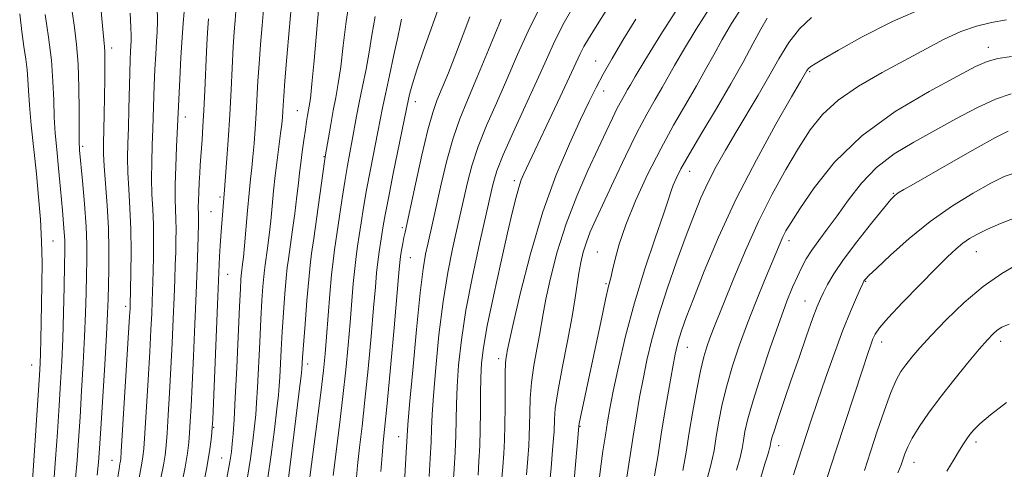
# Model space of a CAD drawing. Extents: x 2082300 to 2085200, y 284800 to 287700.
# Drawn here: x 2082739 to 2082943, y 287265 to 287359 of the extents above; entities that cross this region are included whole.
import ezdxf

# ---------------------------------------------------------------- set-up
doc = ezdxf.new("R2010")
doc.units = 0
doc.header["$MEASUREMENT"] = 0
for name, color, linetype, lineweight in [('CONTOUR INDEX', 41, 'Continuous', 13), ('CONTOUR INTERMEDIATE', 44, 'Continuous', 0), ('SPOT ELEVATION DTM', 2, 'Continuous', 13)]:
    doc.layers.add(name, color=color, linetype=linetype, lineweight=lineweight)

msp = doc.modelspace()

# ---------------------------------------------------------------- linework, layer by layer
at = {"layer": 'CONTOUR INDEX', "flags": 128}
for points, elevation in [([(2082864.04, 287365.57), (2082858.6, 287356.94), (2082857.152, 287354.613), (2082856.199, 287352.975), (2082855.445, 287351.484), (2082853.255, 287346.7), (2082851.308, 287342.54), (2082844.298, 287327.752), (2082843.759, 287326.587), (2082843.233, 287325.317), (2082842.709, 287323.789), (2082842.154, 287321.783), (2082841.441, 287318.815), (2082840.418, 287314.338), (2082839.014, 287308.126), (2082837.494, 287301.241), (2082836.203, 287295.07), (2082835.402, 287290.616), (2082835.01, 287287.354), (2082834.862, 287284.374), (2082834.812, 287280.975), (2082834.788, 287277.272), (2082834.742, 287273.586), (2082834.633, 287270.175), (2082834.472, 287267.038), (2082834.276, 287264.11)], 980), ([(2082767.745, 287361.397), (2082767.836, 287358.165), (2082767.776, 287356.059), (2082767.635, 287354.058), (2082767.47, 287351.383), (2082767.311, 287348.209), (2082767.177, 287344.951), (2082766.89, 287335.903), (2082766.752, 287332.534), (2082766.634, 287329.02), (2082766.601, 287325.586), (2082766.698, 287322.388), (2082766.858, 287319.297), (2082766.993, 287316.116), (2082767.035, 287312.737), (2082767.002, 287309.413), (2082766.939, 287306.483), (2082766.879, 287304.166), (2082766.817, 287302.181), (2082766.742, 287300.126), (2082766.638, 287297.604), (2082766.478, 287294.252), (2082766.234, 287289.712), (2082765.896, 287283.902), (2082765.21, 287272.775), (2082764.998, 287269.65), (2082764.833, 287267.898), (2082764.627, 287266.595), (2082763.902, 287262.831)], 950), ([(2082826.37, 287361.711), (2082824.541, 287356.689), (2082822.887, 287352.032), (2082821.564, 287348.133), (2082820.68, 287345.279), (2082820.158, 287343.344), (2082819.87, 287342.096), (2082816.711, 287326.678), (2082815.692, 287321.582), (2082815.03, 287318.08), (2082814.644, 287315.824), (2082813.785, 287310.435), (2082813.505, 287308.377), (2082813.261, 287306.085), (2082812.994, 287303.079), (2082812.626, 287298.779), (2082812.106, 287292.879), (2082811.486, 287286.162), (2082810.844, 287279.681), (2082810.249, 287274.267), (2082809.733, 287269.844), (2082809.317, 287266.111), (2082809.015, 287262.832)], 970), ([(2082739.28, 287359.794), (2082739.716, 287356.106), (2082740.148, 287352.996), (2082740.525, 287350.374), (2082740.801, 287348.146), (2082740.956, 287346.144), (2082741.083, 287343.895), (2082741.301, 287340.855), (2082741.692, 287336.663), (2082742.732, 287326.582), (2082743.206, 287321.729), (2082743.58, 287317.128), (2082743.822, 287312.634), (2082743.914, 287308.142), (2082743.897, 287303.724), (2082743.826, 287299.492), (2082743.671, 287292.143), (2082743.597, 287289.392), (2082743.517, 287287.28), (2082743.381, 287284.846), (2082741.868, 287261.982)], 940), ([(2082795.543, 287361.021), (2082795.126, 287356.307), (2082794.655, 287350.806), (2082794.251, 287345.912), (2082794.005, 287342.673), (2082793.88, 287340.762), (2082793.809, 287339.511), (2082793.729, 287338.322), (2082793.596, 287336.889), (2082793.37, 287334.976), (2082792.629, 287329.433), (2082792.238, 287326.231), (2082791.909, 287323.041), (2082791.615, 287319.907), (2082791.311, 287316.828), (2082790.968, 287313.848), (2082790.623, 287311.184), (2082790.132, 287307.704), (2082789.99, 287306.61), (2082789.856, 287305.274), (2082789.688, 287303.233), (2082789.486, 287300.321), (2082789.26, 287296.447), (2082789.02, 287291.674), (2082788.574, 287282.312), (2082788.396, 287279.134), (2082788.21, 287276.69), (2082787.968, 287274.263), (2082787.62, 287271.26), (2082787.122, 287267.594), (2082786.432, 287263.305)], 960), ([(2082894.175, 287358.894), (2082892.888, 287356.586), (2082891.265, 287353.551), (2082889.229, 287349.774), (2082886.703, 287345.269), (2082883.711, 287340.17), (2082880.667, 287335.081), (2082878.083, 287330.725), (2082876.342, 287327.637), (2082875.312, 287325.607), (2082874.732, 287324.234), (2082874.329, 287323.053), (2082873.777, 287321.325), (2082872.739, 287318.244), (2082871.002, 287313.265), (2082868.846, 287306.883), (2082866.676, 287299.857), (2082864.829, 287292.908), (2082863.371, 287286.611), (2082862.299, 287281.509), (2082861.585, 287277.905), (2082861.093, 287275.172), (2082860.664, 287272.442), (2082860.177, 287269.091), (2082859.674, 287265.437), (2082859.235, 287262.039)], 990), ([(2082944.775, 287343.156), (2082941.512, 287342.078), (2082937.629, 287340.286), (2082933.327, 287338.006), (2082924.569, 287333.178), (2082920.525, 287330.709), (2082916.883, 287327.909), (2082913.736, 287324.639), (2082911.035, 287321.176), (2082908.697, 287317.903), (2082906.655, 287315.117), (2082904.906, 287312.781), (2082903.465, 287310.776), (2082902.321, 287308.974), (2082901.365, 287307.215), (2082900.464, 287305.328), (2082899.488, 287303.105), (2082898.307, 287300.164), (2082896.795, 287296.085), (2082894.908, 287290.697), (2082892.944, 287284.835), (2082891.282, 287279.587), (2082890.206, 287275.777), (2082889.604, 287273.176), (2082889.268, 287271.293), (2082888.992, 287269.642), (2082888.576, 287267.759), (2082887.825, 287265.186)], 1000), ([(2082944.36, 287295.438), (2082942.839, 287294.769), (2082941.903, 287294.172), (2082941.023, 287293.418), (2082939.869, 287292.209), (2082938.159, 287290.233), (2082935.729, 287287.309), (2082932.894, 287283.802), (2082930.087, 287280.21), (2082927.672, 287276.954), (2082925.734, 287274.142), (2082924.29, 287271.808), (2082923.327, 287269.958), (2082922.721, 287268.505), (2082921.943, 287266.236), (2082921.282, 287264.598)], 1010)]:
    msp.add_lwpolyline(points, dxfattribs=dict(at, elevation=elevation))
at = {"layer": 'CONTOUR INTERMEDIATE', "flags": 128}
for points, elevation in [([(2082801.689, 287366.281), (2082800.291, 287350.062), (2082799.848, 287345.253), (2082799.529, 287342.247), (2082799.309, 287340.647), (2082798.958, 287338.703), (2082798.751, 287337.444), (2082798.49, 287335.76), (2082798.165, 287333.581), (2082797.821, 287331.16), (2082797.517, 287328.832), (2082797.286, 287326.792), (2082797.06, 287324.672), (2082796.744, 287321.962), (2082796.282, 287318.375), (2082795.757, 287314.507), (2082794.964, 287308.919), (2082794.734, 287307.141), (2082794.515, 287304.97), (2082794.248, 287301.771), (2082793.956, 287297.866), (2082793.685, 287293.815), (2082793.471, 287290.108), (2082793.19, 287284.462), (2082793.081, 287282.619), (2082792.913, 287280.715), (2082792.599, 287277.886), (2082792.083, 287273.556), (2082791.414, 287268.331), (2082790.67, 287263.106)], 962), ([(2082756.024, 287361.938), (2082756.43, 287357.294), (2082756.857, 287352.896), (2082756.931, 287351.88), (2082756.96, 287350.681), (2082756.955, 287348.925), (2082756.92, 287346.322), (2082756.785, 287338.851), (2082756.65, 287332.882), (2082756.656, 287330.76), (2082756.784, 287328.165), (2082757.393, 287320.012), (2082757.659, 287315.311), (2082757.767, 287310.857), (2082757.756, 287306.868), (2082757.693, 287303.498), (2082757.625, 287300.7), (2082757.512, 287297.636), (2082757.29, 287293.266), (2082756.925, 287286.991), (2082756.11, 287273.806), (2082755.839, 287269.639), (2082755.611, 287266.797), (2082755.316, 287264.147)], 946), ([(2082807.699, 287363.165), (2082806.912, 287358.191), (2082806.316, 287353.21), (2082805.809, 287348.784), (2082805.307, 287345.302), (2082804.793, 287342.45), (2082804.268, 287339.74), (2082803.742, 287336.845), (2082803.266, 287334.075), (2082802.679, 287330.537), (2082802.473, 287329.176), (2082800.234, 287313.172), (2082799.793, 287310.107), (2082799.477, 287307.669), (2082799.175, 287304.667), (2082798.808, 287300.31), (2082798.425, 287295.411), (2082797.923, 287288.542), (2082797.767, 287286.103), (2082797.615, 287284.74), (2082797.23, 287281.508), (2082796.546, 287275.853), (2082795.707, 287269.068), (2082794.909, 287262.907)], 964), ([(2082848.062, 287362.991), (2082844.979, 287356.917), (2082842.478, 287351.359), (2082840.25, 287346.175), (2082838.071, 287341.252), (2082836.032, 287336.598), (2082834.305, 287332.253), (2082833.015, 287328.272), (2082832.097, 287324.774), (2082829.818, 287314.805), (2082828.978, 287311.03), (2082828.005, 287306.113), (2082827.033, 287300.108), (2082826.179, 287293.239), (2082825.497, 287286.397), (2082825.023, 287280.641), (2082824.771, 287276.68), (2082824.652, 287273.823), (2082824.55, 287271.029), (2082824.379, 287267.556), (2082824.167, 287263.85)], 976), ([(2082854.503, 287362.081), (2082852.13, 287357.983), (2082850.202, 287354.179), (2082848.444, 287350.299), (2082846.478, 287345.861), (2082844.075, 287340.609), (2082841.586, 287335.198), (2082839.506, 287330.51), (2082838.203, 287327.21), (2082837.526, 287325.091), (2082837.196, 287323.732), (2082835.798, 287317.589), (2082834.569, 287312.116), (2082833.116, 287305.298), (2082831.783, 287298.317), (2082830.839, 287292.143), (2082830.259, 287286.902), (2082829.943, 287282.508), (2082829.791, 287278.827), (2082829.646, 287272.308), (2082829.506, 287268.866), (2082829.319, 287265.444), (2082829.122, 287262.382)], 978), ([(2082876.375, 287362.061), (2082872.141, 287355.476), (2082868.833, 287350.081), (2082866.854, 287346.778), (2082865.853, 287345.058), (2082865.287, 287344.062), (2082864.702, 287343.056), (2082863.993, 287341.807), (2082863.144, 287340.206), (2082862.122, 287338.13), (2082860.827, 287335.399), (2082859.147, 287331.82), (2082857.035, 287327.281), (2082854.73, 287321.993), (2082852.535, 287316.248), (2082850.709, 287310.391), (2082849.307, 287304.968), (2082848.333, 287300.577), (2082847.756, 287297.579), (2082847.01, 287293.146), (2082846.462, 287290.246), (2082845.851, 287286.85), (2082845.347, 287283.326), (2082845.077, 287279.999), (2082844.98, 287277.005), (2082844.949, 287274.437), (2082844.892, 287272.288), (2082844.777, 287270.163), (2082844.584, 287267.568), (2082844.294, 287264.186)], 984), ([(2082882.657, 287361.578), (2082879.486, 287356.615), (2082876.851, 287352.25), (2082874.991, 287349.036), (2082872.426, 287344.464), (2082871.005, 287342.022), (2082869.284, 287338.989), (2082867.222, 287335.1), (2082864.841, 287330.274), (2082862.413, 287325.155), (2082858.679, 287317.134), (2082857.549, 287314.584), (2082856.725, 287312.449), (2082856.075, 287310.338), (2082855.557, 287308.184), (2082855.158, 287306.001), (2082854.439, 287300.903), (2082853.795, 287297.046), (2082852.808, 287291.901), (2082851.702, 287286.305), (2082850.784, 287281.368), (2082850.277, 287277.93), (2082850.092, 287275.757), (2082850.023, 287273.193), (2082849.93, 287271.707), (2082849.739, 287269.297), (2082849.421, 287265.623), (2082848.987, 287261.354)], 986), ([(2082744.556, 287359.598), (2082745.261, 287354.962), (2082745.853, 287350.129), (2082746.178, 287345.746), (2082746.325, 287341.849), (2082746.441, 287338.32), (2082746.648, 287335.005), (2082746.952, 287331.607), (2082747.331, 287327.792), (2082747.754, 287323.405), (2082748.156, 287319.002), (2082748.463, 287315.319), (2082748.62, 287312.782), (2082748.65, 287310.594), (2082748.598, 287307.649), (2082748.5, 287303.182), (2082748.366, 287297.787), (2082748.198, 287292.4), (2082747.997, 287287.692), (2082747.754, 287283.285), (2082747.453, 287278.537), (2082747.094, 287273.061), (2082746.71, 287267.488), (2082746.35, 287262.704)], 942), ([(2082750.19, 287360.264), (2082750.629, 287356.956), (2082751.056, 287353.437), (2082751.38, 287349.344), (2082751.541, 287344.528), (2082751.583, 287339.7), (2082751.581, 287335.785), (2082751.604, 287333.349), (2082751.702, 287331.521), (2082752.286, 287325.136), (2082752.695, 287320.348), (2082753.025, 287315.701), (2082753.183, 287311.934), (2082753.202, 287308.745), (2082753.146, 287305.573), (2082753.063, 287301.941), (2082752.939, 287297.711), (2082752.744, 287292.833), (2082752.461, 287287.341), (2082752.125, 287281.628), (2082751.782, 287276.171), (2082751.466, 287271.35), (2082751.161, 287267.142), (2082750.833, 287263.426)], 944), ([(2082762.144, 287359.893), (2082762.319, 287356.978), (2082762.386, 287355.189), (2082762.371, 287354.138), (2082762.24, 287352.047), (2082762.164, 287350.223), (2082762.083, 287347.57), (2082761.909, 287339.989), (2082761.808, 287336.128), (2082761.704, 287332.851), (2082761.645, 287329.908), (2082761.693, 287326.876), (2082761.879, 287323.41), (2082762.122, 287319.471), (2082762.312, 287315.095), (2082762.371, 287310.426), (2082762.333, 287306.037), (2082762.182, 287299.271), (2082762.155, 287298.688), (2082762.058, 287296.99), (2082760.343, 287269.04), (2082760.233, 287267.517), (2082760.165, 287266.999), (2082760.065, 287266.465), (2082759.878, 287265.377), (2082759.554, 287263.318)], 948), ([(2082773.351, 287360.214), (2082773.19, 287357.864), (2082772.957, 287354.858), (2082772.7, 287350.72), (2082772.459, 287346.196), (2082771.801, 287332.217), (2082771.622, 287328.132), (2082771.51, 287324.297), (2082771.516, 287321.365), (2082771.674, 287317.137), (2082771.698, 287315.049), (2082771.671, 287312.788), (2082771.613, 287310.354), (2082771.538, 287307.711), (2082771.438, 287304.664), (2082771.302, 287300.981), (2082771.121, 287296.52), (2082770.898, 287291.513), (2082770.64, 287286.282), (2082770.36, 287281.164), (2082770.085, 287276.55), (2082769.846, 287272.842), (2082769.654, 287270.26), (2082769.434, 287268.28), (2082769.09, 287266.192), (2082768.561, 287263.466)], 952), ([(2082784.107, 287360.323), (2082783.908, 287358.398), (2082783.724, 287356.057), (2082783.538, 287352.959), (2082783.103, 287344.05), (2082782.823, 287338.824), (2082782.493, 287333.59), (2082782.163, 287328.897), (2082781.729, 287323.265), (2082781.085, 287315.501), (2082780.941, 287313.643), (2082780.814, 287311.669), (2082780.706, 287309.427), (2082780.376, 287301.155), (2082779.289, 287275.688), (2082779.201, 287273.99), (2082779.118, 287272.978), (2082778.965, 287271.481), (2082778.635, 287269.043), (2082778.015, 287265.386), (2082777.057, 287260.468)], 956), ([(2082789.825, 287360.672), (2082789.517, 287357.352), (2082789.189, 287353.432), (2082788.895, 287349.436), (2082788.671, 287345.776), (2082788.316, 287339.168), (2082788.111, 287335.956), (2082787.879, 287332.893), (2082787.632, 287330.154), (2082787.376, 287327.805), (2082787.105, 287325.459), (2082786.81, 287322.618), (2082786.488, 287318.991), (2082785.878, 287311.694), (2082785.653, 287309.322), (2082785.489, 287307.86), (2082785.246, 287306.079), (2082785.196, 287305.578), (2082785.128, 287304.694), (2082785.016, 287302.775), (2082784.834, 287299.078), (2082784.258, 287286.421), (2082783.958, 287280.161), (2082783.71, 287275.649), (2082783.508, 287272.665), (2082783.338, 287270.64), (2082783.157, 287268.963), (2082782.83, 287266.857), (2082782.193, 287263.504)], 958), ([(2082888.938, 287361.096), (2082886.831, 287357.754), (2082884.87, 287354.418), (2082883.128, 287351.293), (2082881.437, 287348.202), (2082879.564, 287344.867), (2082877.339, 287341.055), (2082874.823, 287336.707), (2082872.139, 287331.805), (2082869.431, 287326.424), (2082866.935, 287320.996), (2082864.91, 287316.046), (2082863.537, 287311.997), (2082862.693, 287308.879), (2082862.174, 287306.623), (2082861.784, 287305.019), (2082861.352, 287303.301), (2082860.714, 287300.561), (2082859.765, 287296.211), (2082855.266, 287274.862), (2082855.165, 287274.264), (2082854.893, 287271.026), (2082854.548, 287267.06), (2082854.099, 287262.304)], 988), ([(2082927.159, 287361.253), (2082920.167, 287358.201), (2082913.909, 287354.973), (2082908.998, 287352.219), (2082905.853, 287350.423), (2082904.119, 287349.409), (2082903.243, 287348.834), (2082902.751, 287348.408), (2082902.457, 287348.041), (2082901.133, 287345.769), (2082899.259, 287342.527), (2082896.03, 287336.881), (2082891.97, 287329.509), (2082887.804, 287321.403), (2082884.15, 287313.487), (2082881.175, 287306.398), (2082878.933, 287300.703), (2082877.433, 287296.778), (2082876.507, 287294.24), (2082875.94, 287292.513), (2082875.532, 287291.03), (2082875.142, 287289.238), (2082874.644, 287286.591), (2082873.952, 287282.729), (2082873.14, 287278.033), (2082872.323, 287273.07), (2082871.581, 287268.326), (2082870.864, 287263.966)], 994), ([(2082778.433, 287358.737), (2082778.272, 287356.897), (2082778.145, 287354.753), (2082778.015, 287351.903), (2082777.665, 287343.871), (2082777.466, 287339.791), (2082777.271, 287336.393), (2082777.09, 287333.689), (2082776.693, 287328.369), (2082776.585, 287326.735), (2082776.474, 287324.79), (2082776.375, 287322.766), (2082776.313, 287321.004), (2082776.304, 287319.749), (2082776.355, 287318.158), (2082776.362, 287317.361), (2082776.341, 287316.163), (2082776.197, 287311.257), (2082776.059, 287307.147), (2082775.862, 287301.836), (2082775.604, 287295.436), (2082775.318, 287288.774), (2082775.047, 287282.852), (2082774.825, 287278.426), (2082774.643, 287275.27), (2082774.482, 287272.91), (2082774.309, 287270.871), (2082774.034, 287268.661), (2082773.552, 287265.789), (2082772.809, 287261.967)], 954), ([(2082812.925, 287359.196), (2082812.256, 287355.331), (2082811.731, 287351.853), (2082811.084, 287348.279), (2082810.356, 287344.716), (2082809.669, 287341.416), (2082809.114, 287338.555), (2082808.212, 287333.606), (2082807.219, 287328.343), (2082806.652, 287325.029), (2082806.047, 287321.093), (2082804.556, 287310.844), (2082804.24, 287308.508), (2082803.931, 287305.623), (2082803.579, 287301.619), (2082802.874, 287292.777), (2082802.581, 287289.294), (2082802.227, 287285.801), (2082801.675, 287281.164), (2082800.851, 287274.727), (2082798.431, 287256.299)], 966), ([(2082818.409, 287358.667), (2082818.129, 287357.26), (2082817.653, 287354.921), (2082816.86, 287351.256), (2082815.918, 287346.982), (2082815.071, 287343.091), (2082814.486, 287340.266), (2082813.521, 287335.312), (2082811.965, 287327.511), (2082811.172, 287323.305), (2082810.539, 287319.587), (2082810.051, 287316.427), (2082809.659, 287313.796), (2082809.321, 287311.597), (2082809.013, 287309.472), (2082808.718, 287307), (2082808.42, 287303.852), (2082807.75, 287295.778), (2082807.344, 287291.086), (2082806.857, 287285.982), (2082806.26, 287280.423), (2082805.55, 287274.497), (2082804.245, 287264.052)], 968), ([(2082832.609, 287359.149), (2082831.223, 287355.461), (2082829.676, 287351.464), (2082828.131, 287347.57), (2082825.765, 287341.787), (2082824.889, 287339.305), (2082823.905, 287335.739), (2082822.649, 287330.438), (2082821.321, 287324.478), (2082819.151, 287314.525), (2082818.921, 287313.403), (2082818.685, 287312.137), (2082818.444, 287310.753), (2082818.241, 287309.461), (2082818.087, 287308.231), (2082817.884, 287306.079), (2082816.869, 287294.672), (2082816.116, 287286.342), (2082815.429, 287278.94), (2082814.631, 287270.888), (2082814.388, 287268.169), (2082814.149, 287264.88)], 972), ([(2082839.1, 287358.647), (2082836.43, 287352.293), (2082834.023, 287346.49), (2082832.068, 287341.895), (2082830.479, 287337.999), (2082829.105, 287333.996), (2082827.827, 287329.334), (2082826.668, 287324.457), (2082824.923, 287316.67), (2082823.839, 287312.021), (2082823.386, 287309.945), (2082822.894, 287306.928), (2082822.284, 287301.9), (2082821.519, 287294.335), (2082820.734, 287285.892), (2082820.104, 287278.774), (2082819.753, 287274.555), (2082819.595, 287272.282), (2082819.336, 287267.628), (2082818.726, 287257.588)], 974), ([(2082866.953, 287358.651), (2082864.297, 287354.277), (2082862.048, 287350.485), (2082860.213, 287347.258), (2082858.734, 287344.473), (2082857.302, 287341.564), (2082855.544, 287337.857), (2082853.203, 287332.807), (2082850.482, 287326.384), (2082847.701, 287318.685), (2082845.153, 287310.04), (2082843.033, 287301.702), (2082841.509, 287295.154), (2082840.677, 287291.442), (2082840.34, 287289.856), (2082840.226, 287289.245), (2082840.117, 287288.591), (2082839.999, 287287.394), (2082839.911, 287285.285), (2082839.877, 287282.068), (2082839.868, 287278.253), (2082839.841, 287274.523), (2082839.761, 287271.383), (2082839.624, 287268.619), (2082839.43, 287265.839), (2082839.167, 287262.749)], 982), ([(2082903.389, 287358.979), (2082900.889, 287356.693), (2082898.697, 287353.822), (2082896.655, 287350.46), (2082894.574, 287346.762), (2082892.32, 287342.882), (2082887.685, 287335.145), (2082885.564, 287331.536), (2082883.651, 287328.122), (2082881.965, 287324.856), (2082880.487, 287321.63), (2082879.043, 287318.085), (2082877.421, 287313.799), (2082875.494, 287308.532), (2082873.476, 287302.768), (2082871.665, 287297.172), (2082870.286, 287292.261), (2082869.27, 287287.961), (2082868.472, 287284.05), (2082867.766, 287280.297), (2082867.094, 287276.437), (2082866.416, 287272.2), (2082865.011, 287262.809)], 992), ([(2082943.818, 287358.514), (2082940.711, 287357.973), (2082937.587, 287357.205), (2082934.357, 287356.082), (2082930.921, 287354.512), (2082927.134, 287352.528), (2082918.021, 287347.583), (2082913.163, 287344.78), (2082908.893, 287341.879), (2082905.644, 287338.914), (2082903.082, 287335.687), (2082900.685, 287331.938), (2082898.045, 287327.476), (2082895.219, 287322.356), (2082892.379, 287316.7), (2082889.693, 287310.719), (2082887.313, 287304.987), (2082883.043, 287294.339), (2082882.326, 287292.515), (2082881.694, 287290.755), (2082881.067, 287288.637), (2082880.383, 287285.757), (2082879.607, 287281.873), (2082878.8, 287277.403), (2082878.051, 287272.928), (2082877.4, 287268.878), (2082876.711, 287265.086)], 996), ([(2082944.836, 287350.924), (2082942.01, 287350.489), (2082939.814, 287349.898), (2082937.405, 287348.817), (2082933.632, 287346.847), (2082927.761, 287343.693), (2082920.714, 287339.491), (2082913.826, 287334.481), (2082908.194, 287328.993), (2082903.95, 287323.697), (2082900.985, 287319.353), (2082899.145, 287316.492), (2082898.097, 287314.743), (2082897.46, 287313.508), (2082896.888, 287312.23), (2082893.66, 287304.458), (2082891.914, 287300.191), (2082890.118, 287295.624), (2082888.466, 287291.118), (2082887.026, 287286.785), (2082885.833, 287282.672), (2082884.906, 287278.825), (2082884.202, 287275.29), (2082883.66, 287272.11), (2082883.185, 287269.23), (2082882.554, 287266.181), (2082881.509, 287262.393)], 998), ([(2082944.144, 287335.464), (2082941.53, 287334.146), (2082937.314, 287331.8), (2082932.31, 287328.957), (2082924.51, 287324.48), (2082922.526, 287323.326), (2082921.378, 287322.636), (2082920.644, 287322.117), (2082919.801, 287321.243), (2082918.301, 287319.433), (2082915.806, 287316.336), (2082912.817, 287312.528), (2082910.042, 287308.817), (2082908.034, 287305.848), (2082906.718, 287303.62), (2082905.86, 287301.97), (2082905.227, 287300.655), (2082904.581, 287299.117), (2082903.685, 287296.716), (2082902.377, 287293.034), (2082900.807, 287288.521), (2082899.198, 287283.85), (2082897.752, 287279.61), (2082896.562, 287276.078), (2082895.699, 287273.447), (2082895.2, 287271.823), (2082894.968, 287270.949), (2082894.813, 287270.094), (2082894.717, 287269.66), (2082894.544, 287269.066), (2082894.239, 287268.146), (2082893.712, 287266.489), (2082892.863, 287263.623)], 1002), ([(2082945.795, 287326.902), (2082943.332, 287326.05), (2082940.577, 287324.67), (2082936.922, 287322.614), (2082932.588, 287319.932), (2082928.007, 287316.725), (2082923.603, 287313.17), (2082919.777, 287309.76), (2082916.924, 287307.063), (2082915.301, 287305.485), (2082914.604, 287304.777), (2082914.392, 287304.525), (2082914.273, 287304.332), (2082914.046, 287303.871), (2082913.558, 287302.828), (2082912.69, 287300.933), (2082911.458, 287298.082), (2082909.912, 287294.211), (2082908.129, 287289.391), (2082906.303, 287284.219), (2082904.657, 287279.422), (2082903.354, 287275.547), (2082900.549, 287267.012), (2082899.652, 287264.209)], 1004), ([(2082945.639, 287317.448), (2082942.576, 287316.294), (2082939.898, 287315.13), (2082937.808, 287314.111), (2082936.172, 287313.174), (2082934.771, 287312.2), (2082933.363, 287311.036), (2082931.611, 287309.397), (2082929.153, 287306.959), (2082925.827, 287303.591), (2082922.258, 287299.914), (2082919.268, 287296.738), (2082917.464, 287294.651), (2082916.577, 287293.36), (2082916.122, 287292.35), (2082915.667, 287291.11), (2082914.992, 287289.138), (2082913.933, 287285.934), (2082908.524, 287269.357), (2082906.633, 287263.611)], 1006), ([(2082946.168, 287307.867), (2082942.812, 287305.92), (2082938.992, 287303.26), (2082935.048, 287299.92), (2082931.327, 287296.341), (2082928.176, 287293.063), (2082925.843, 287290.5), (2082924.185, 287288.555), (2082922.959, 287287.004), (2082921.938, 287285.579), (2082920.948, 287283.831), (2082919.834, 287281.267), (2082918.491, 287277.585), (2082917.028, 287273.251), (2082915.608, 287268.919), (2082914.343, 287265.094)], 1008), ([(2082943.8, 287279.2), (2082940.466, 287276.635), (2082938.306, 287274.777), (2082937.031, 287273.492), (2082936.242, 287272.521), (2082935.584, 287271.623), (2082934.899, 287270.599), (2082934.073, 287269.267), (2082932.985, 287267.442), (2082931.467, 287264.937)], 1012)]:
    msp.add_lwpolyline(points, dxfattribs=dict(at, elevation=elevation))
at = {"layer": 'SPOT ELEVATION DTM'}
for p in [(2082758.32, 287352.66, 946.5), (2082940.02, 287352.82, 997.4), (2082858.64, 287349.97, 981.2), (2082903.02, 287347.79, 994.2), (2082860.29, 287343.78, 982.6), (2082821.25, 287341.53, 970.6), (2082796.83, 287339.7, 961.1), (2082773.64, 287338.36, 952.6), (2082752.33, 287332.29, 944.3), (2082802.36, 287330.13, 963.9), (2082878.17, 287327.1, 990.7), (2082841.8, 287325.2, 979.6), (2082780.82, 287321.76, 955.7), (2082920.37, 287322.54, 1001.9), (2082778.93, 287318.72, 955.1), (2082818.57, 287315.46, 971.7), (2082746.18, 287312.67, 940.9), (2082898.73, 287312.71, 998.5), (2082937.55, 287310.46, 1006.8), (2082820.24, 287309.2, 972.9), (2082859.03, 287310.36, 987.1), (2082782.4, 287305.76, 956.8), (2082914.61, 287304.31, 1004.1), (2082860.79, 287303.83, 987.8), (2082902.06, 287300.22, 1001.2), (2082761.27, 287299.1, 947.6), (2082877.65, 287290.65, 994.8), (2082917.97, 287291.76, 1006.6), (2082942.57, 287291.87, 1010.5), (2082838.53, 287288.27, 981.5), (2082741.73, 287286.93, 939.2), (2082798.96, 287287.15, 964.5), (2082779.45, 287274.05, 956.1), (2082855.42, 287274.26, 988.1), (2082817.84, 287272.1, 973.3), (2082896.56, 287270.23, 1002.6), (2082937.46, 287271, 1012.4), (2082781.15, 287267.69, 957.1), (2082758.38, 287267.16, 947.2), (2082924.67, 287266.78, 1010.7)]:
    msp.add_point(p, dxfattribs=at)

doc.saveas('drawing.dxf')
